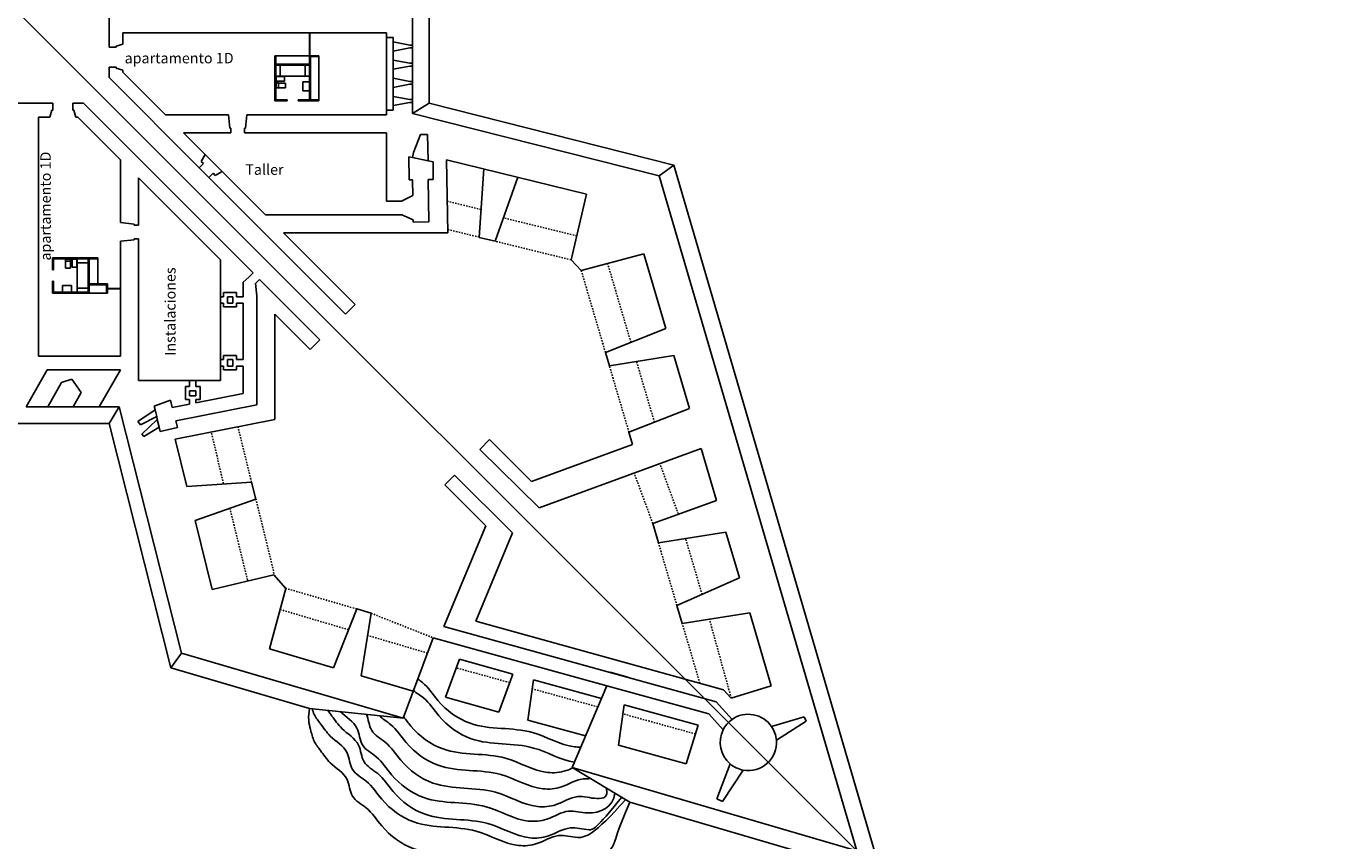
# Model space of a CAD drawing. Units: millimetres. Extents: x -2199 to -126, y 1774 to 2233.
# Drawn here: x -291 to -197, y 1909 to 1968 of the extents above; entities that cross this region are included whole.
import ezdxf

# ---------------------------------------------------------------- set-up
doc = ezdxf.new("R2010")
doc.units = ezdxf.units.MM
doc.linetypes.add('ACAD_ISO02W100', pattern=[15, 12, -3])
for name, color, linetype in [('0-MARCO', 3, 'Continuous'), ('0derumbes', 5, 'Continuous'), ('0planta', 4, 'Continuous'), ('0planta3', 3, 'Continuous'), ('1SANITARIOS', 5, 'Continuous'), ('2TABIQUES', 2, 'Continuous')]:
    doc.layers.add(name, color=color, linetype=linetype)
doc.styles.add('ROMAND', font='romanc.shx')

msp = doc.modelspace()

# ---------------------------------------------------------------- linework, layer by layer
at = {"layer": '0derumbes'}
for p, q in [((-263.573, 1918.144), (-270.28, 1918.842)), ((-251.514, 1914.613), (-247.38, 1912.134))]:
    msp.add_line(p, q, dxfattribs=at)
for points, knots in [([(-262.837, 1920.118), (-262.622, 1919.928), (-261.837, 1919.465), (-260.897, 1917.936), (-258.315, 1916.019), (-254.615, 1916.58), (-252.354, 1915.144), (-251.348, 1915.001)], [7.870796, 7.870796, 7.870796, 7.870796, 8.73763, 10.4303, 13.252099, 17.76763, 20.841789, 20.841789, 20.841789, 20.841789]), ([(-262.534, 1920.932), (-262.423, 1920.853), (-261.833, 1920.436), (-260.976, 1919.041), (-258.394, 1917.124), (-254.658, 1917.69), (-252.244, 1916.126), (-251.038, 1916.07), (-250.891, 1916.073)], [8.343584, 8.343584, 8.343584, 8.343584, 8.73763, 10.4303, 13.252099, 17.76763, 20.942004, 21.381834, 21.381834, 21.381834, 21.381834]), ([(-270.28, 1918.842), (-270.327, 1918.559), (-270.392, 1918.052), (-270.185, 1917.271), (-270.01, 1916.494), (-269.42, 1915.747), (-268.752, 1914.751), (-267.43, 1914.029), (-267.399, 1912.417), (-266.007, 1911.722), (-264.994, 1910.074), (-262.412, 1908.157), (-258.676, 1908.723), (-255.996, 1906.987), (-253.886, 1907.16), (-252.581, 1908.068), (-250.563, 1907.356), (-248.453, 1908.515), (-248.365, 1909.798), (-247.38, 1912.134)], [0.173274, 0.173274, 0.173274, 0.173274, 1.020376, 1.696481, 2.577156, 3.374076, 4.50635, 6.19447, 7.452422, 8.73763, 10.4303, 13.252099, 17.76763, 20.942004, 22.27533, 23.92636, 25.303697, 28.420563, 29.132374, 29.132374, 29.132374, 29.132374]), ([(-270.097, 1918.822), (-270.055, 1918.679), (-269.919, 1918.289), (-269.42, 1917.658), (-268.752, 1916.662), (-267.43, 1915.94), (-267.399, 1914.328), (-266.007, 1913.633), (-264.994, 1911.985), (-262.412, 1910.068), (-258.676, 1910.634), (-255.996, 1908.898), (-253.886, 1909.071), (-252.581, 1909.979), (-251.077, 1909.448), (-249.968, 1909.755), (-247.674, 1912.312)], [2.130532, 2.130532, 2.130532, 2.130532, 2.577156, 3.374076, 4.50635, 6.19447, 7.452422, 8.73763, 10.4303, 13.252099, 17.76763, 20.942004, 22.27533, 23.92636, 25.303697, 26.855768, 26.855768, 26.855768, 26.855768]), ([(-268.979, 1918.706), (-268.886, 1918.564), (-268.548, 1918.125), (-267.932, 1917.208), (-266.611, 1916.486), (-266.579, 1914.874), (-265.187, 1914.179), (-264.174, 1912.531), (-261.592, 1910.614), (-257.857, 1911.18), (-255.176, 1909.444), (-253.066, 1909.617), (-251.761, 1910.524), (-250.549, 1910.097), (-249.808, 1910.175), (-247.983, 1912.469)], [2.863366, 2.863366, 2.863366, 2.863366, 3.374076, 4.50635, 6.19447, 7.452422, 8.73763, 10.4303, 13.252099, 17.76763, 20.942004, 22.27533, 23.92636, 25.303697, 25.966949, 25.966949, 25.966949, 25.966949]), ([(-268.088, 1918.614), (-268.085, 1918.611), (-267.678, 1918.211), (-266.72, 1917.687), (-266.688, 1916.075), (-265.297, 1915.38), (-264.284, 1913.732), (-261.702, 1911.815), (-257.966, 1912.381), (-255.286, 1910.645), (-253.175, 1910.818), (-251.87, 1911.726), (-250.062, 1911.088), (-248.541, 1911.762), (-248.453, 1912.779)], [4.49674, 4.49674, 4.49674, 4.49674, 4.50635, 6.19447, 7.452422, 8.73763, 10.4303, 13.252099, 17.76763, 20.942004, 22.27533, 23.92636, 25.303697, 27.783945, 27.783945, 27.783945, 27.783945]), ([(-266.216, 1918.419), (-266.051, 1918.054), (-266.021, 1917.106), (-264.641, 1916.418), (-263.628, 1914.77), (-261.046, 1912.852), (-257.31, 1913.419), (-254.63, 1911.683), (-252.52, 1911.856), (-251.215, 1912.763), (-249.815, 1912.269), (-248.84, 1912.481), (-249.075, 1913.151)], [6.230099, 6.230099, 6.230099, 6.230099, 7.452422, 8.73763, 10.4303, 13.252099, 17.76763, 20.942004, 22.27533, 23.92636, 25.303697, 26.539054, 26.539054, 26.539054, 26.539054]), ([(-265.296, 1918.324), (-265.068, 1918.084), (-264.214, 1917.61), (-263.247, 1916.037), (-260.665, 1914.12), (-256.93, 1914.686), (-254.249, 1912.95), (-252.139, 1913.123), (-251.083, 1913.857), (-250.38, 1913.799), (-250.191, 1913.819)], [7.717712, 7.717712, 7.717712, 7.717712, 8.73763, 10.4303, 13.252099, 17.76763, 20.942004, 22.27533, 23.92636, 24.470882, 24.470882, 24.470882, 24.470882]), ([(-263.543, 1918.223), (-263.373, 1918.007), (-262.658, 1917.021), (-260.323, 1915.287), (-256.588, 1915.854), (-253.907, 1914.118), (-252.194, 1914.258), (-251.617, 1914.51), (-251.463, 1914.581)], [9.60385, 9.60385, 9.60385, 9.60385, 10.4303, 13.252099, 17.76763, 20.942004, 22.27533, 22.767693, 22.767693, 22.767693, 22.767693])]:
    msp.add_open_spline(points, degree=3, knots=knots, dxfattribs=at)
at = {"layer": '0planta', "color": 5}
for p, q in [((-443.876, 2121.373), (-180.592, 1858.089)), ((-264.779, 1967.144), (-264.779, 1961.294)), ((-264.779, 1961.619), (-264.779, 1967.144)), ((-264.309, 1966.494), (-264.309, 1965.844)), ((-262.909, 1966.069), (-262.909, 1966.269)), ((-264.309, 1965.194), (-264.309, 1964.544)), ((-262.909, 1964.769), (-262.909, 1964.969)), ((-264.309, 1963.894), (-264.309, 1963.244)), ((-262.909, 1963.469), (-262.909, 1963.669)), ((-264.309, 1962.594), (-264.309, 1961.944)), ((-262.909, 1962.169), (-262.909, 1962.369)), ((-261.834, 1959.867), (-262.355, 1959.867)), ((-276.516, 1957.23), (-277.744, 1958.458)), ((-277.475, 1956.81), (-278.164, 1957.5)), ((-261.808, 1957.99), (-262.925, 1958.228)), ((-288.991, 1940.406), (-290.541, 1940.406)), ((-285.307, 1940.406), (-287.182, 1940.406)), ((-281.204, 1939.7), (-281.313, 1940.183)), ((-282.368, 1939.118), (-282.543, 1939.359)), ((-281.037, 1938.954), (-281.161, 1939.508)), ((-282.12, 1938.273), (-282.277, 1938.455)), ((-234.781, 1917.918), (-234.93, 1918.246)), ((-240.747, 1912.17), (-241.169, 1912.379))]:
    msp.add_line(p, q, dxfattribs=at)
at = {"layer": '0planta'}
for p, q in [((-284.609, 1970.319), (-284.609, 1966.134)), ((-262.909, 1968.994), (-262.909, 1966.269)), ((-283.629, 1967.144), (-283.629, 1966.334)), ((-264.779, 1967.144), (-283.629, 1967.144)), ((-264.779, 1966.819), (-264.779, 1967.144)), ((-264.309, 1966.819), (-264.779, 1966.819)), ((-264.309, 1966.494), (-264.309, 1966.819)), ((-284.609, 1966.134), (-284.109, 1966.134)), ((-283.629, 1966.334), (-284.109, 1966.204)), ((-284.109, 1966.204), (-284.109, 1966.134)), ((-263.109, 1966.269), (-264.309, 1966.494)), ((-263.109, 1966.069), (-264.309, 1965.844)), ((-264.309, 1965.844), (-264.309, 1965.194)), ((-263.109, 1966.269), (-262.909, 1966.269)), ((-263.109, 1966.069), (-262.909, 1966.069)), ((-262.909, 1966.069), (-262.909, 1964.969)), ((-263.109, 1964.969), (-264.309, 1965.194)), ((-263.109, 1964.969), (-262.909, 1964.969)), ((-284.609, 1964.684), (-284.609, 1963.944)), ((-284.609, 1964.684), (-284.109, 1964.684)), ((-284.609, 1963.944), (-278.164, 1957.5)), ((-284.109, 1964.684), (-284.109, 1964.614)), ((-283.629, 1964.484), (-284.109, 1964.614)), ((-283.629, 1964.484), (-283.629, 1964.343)), ((-283.629, 1964.343), (-280.579, 1961.294)), ((-263.109, 1964.769), (-264.309, 1964.544)), ((-264.309, 1964.544), (-264.309, 1963.894)), ((-263.109, 1963.669), (-264.309, 1963.894)), ((-263.109, 1964.769), (-262.909, 1964.769)), ((-262.909, 1964.769), (-262.909, 1963.669)), ((-262.909, 1964.544), (-262.909, 1964.544)), ((-263.109, 1963.469), (-264.309, 1963.244)), ((-264.309, 1963.244), (-264.309, 1962.594)), ((-263.109, 1963.669), (-262.909, 1963.669)), ((-263.109, 1963.469), (-262.909, 1963.469)), ((-262.909, 1963.469), (-262.909, 1962.369)), ((-262.909, 1963.244), (-262.909, 1963.244)), ((-292.822, 1962.106), (-288.637, 1962.106)), ((-288.637, 1962.106), (-288.637, 1961.606)), ((-287.187, 1962.106), (-286.447, 1962.106)), ((-287.187, 1962.106), (-287.187, 1961.606)), ((-286.447, 1962.106), (-274.318, 1949.977)), ((-263.109, 1962.369), (-264.309, 1962.594)), ((-263.109, 1962.169), (-264.309, 1961.944)), ((-263.109, 1962.369), (-262.909, 1962.369)), ((-263.109, 1962.169), (-262.909, 1962.169)), ((-262.909, 1962.594), (-262.909, 1962.594)), ((-262.909, 1962.169), (-262.909, 1961.388)), ((-289.647, 1961.126), (-288.837, 1961.126)), ((-289.647, 1944.026), (-289.647, 1961.126)), ((-288.837, 1961.126), (-288.707, 1961.606)), ((-288.707, 1961.606), (-288.637, 1961.606)), ((-287.187, 1961.606), (-287.117, 1961.606)), ((-286.987, 1961.126), (-287.117, 1961.606)), ((-286.987, 1961.126), (-286.846, 1961.126)), ((-286.846, 1961.126), (-283.797, 1958.076)), ((-276.079, 1961.294), (-280.579, 1961.294)), ((-275.979, 1960.319), (-276.079, 1961.294)), ((-274.849, 1960.319), (-274.749, 1961.294)), ((-264.779, 1961.294), (-274.749, 1961.294)), ((-264.309, 1961.619), (-264.779, 1961.619)), ((-264.779, 1961.619), (-264.779, 1961.294)), ((-264.309, 1961.944), (-264.309, 1961.619)), ((-262.909, 1961.388), (-245.292, 1956.928)), ((-275.904, 1960.319), (-275.979, 1960.319)), ((-275.904, 1960.319), (-275.904, 1959.994)), ((-274.924, 1960.319), (-274.924, 1959.994)), ((-274.924, 1960.319), (-274.849, 1960.319)), ((-275.904, 1959.994), (-279.279, 1959.994)), ((-279.279, 1959.994), (-277.744, 1958.458)), ((-264.779, 1959.994), (-274.924, 1959.994)), ((-264.779, 1959.994), (-264.779, 1955.119)), ((-262.355, 1959.867), (-262.848, 1958.592)), ((-261.808, 1957.99), (-261.834, 1959.867)), ((-277.744, 1958.458), (-278.019, 1957.956)), ((-263.157, 1956.642), (-263.18, 1958.283)), ((-262.925, 1958.228), (-263.18, 1958.283)), ((-262.848, 1958.592), (-262.925, 1958.228)), ((-283.797, 1953.576), (-283.797, 1958.076)), ((-277.863, 1957.801), (-278.164, 1957.5)), ((-277.864, 1957.8), (-278.019, 1957.956)), ((-261.449, 1957.914), (-261.808, 1957.99)), ((-261.431, 1956.667), (-261.449, 1957.914)), ((-260.476, 1958.073), (-250.471, 1955.617)), ((-260.403, 1952.844), (-260.476, 1958.073)), ((-258.162, 1952.521), (-257.813, 1957.419)), ((-282.497, 1956.776), (-276.647, 1950.926)), ((-282.497, 1953.401), (-282.497, 1956.776)), ((-277.174, 1957.111), (-277.475, 1956.81)), ((-277.475, 1956.81), (-267.703, 1947.039)), ((-277.018, 1956.955), (-277.174, 1957.111)), ((-276.516, 1957.23), (-277.018, 1956.955)), ((-276.516, 1957.23), (-273.429, 1954.144)), ((-262.909, 1956.646), (-263.157, 1956.642)), ((-262.893, 1955.512), (-262.909, 1956.646)), ((-261.431, 1956.667), (-261.789, 1956.662)), ((-261.747, 1953.636), (-261.789, 1956.662)), ((-257.018, 1952.24), (-255.395, 1956.826)), ((-245.292, 1956.928), (-231.152, 1908.649)), ((-263.698, 1955.119), (-262.893, 1955.512)), ((-251.584, 1950.907), (-250.471, 1955.617)), ((-263.698, 1955.119), (-264.779, 1955.119)), ((-263.684, 1954.144), (-273.429, 1954.144)), ((-263.684, 1954.144), (-262.869, 1953.774)), ((-262.867, 1953.62), (-262.869, 1953.774)), ((-262.867, 1953.62), (-261.747, 1953.636)), ((-282.822, 1953.476), (-283.797, 1953.576)), ((-282.822, 1953.401), (-282.822, 1953.476)), ((-282.822, 1953.401), (-282.497, 1953.401)), ((-260.403, 1952.844), (-272.129, 1952.844)), ((-272.129, 1952.844), (-267.014, 1947.728)), ((-282.822, 1952.346), (-283.797, 1952.246)), ((-283.797, 1944.026), (-283.797, 1952.246)), ((-282.822, 1952.421), (-282.497, 1952.421)), ((-282.822, 1952.421), (-282.822, 1952.346)), ((-282.497, 1942.276), (-282.497, 1952.421)), ((-258.162, 1952.521), (-257.018, 1952.24)), ((-276.647, 1942.276), (-276.647, 1950.926)), ((-250.853, 1950.146), (-251.584, 1950.907)), ((-246.387, 1951.346), (-250.853, 1950.146)), ((-244.812, 1946.006), (-246.387, 1951.346)), ((-274.608, 1949.686), (-274.318, 1949.977)), ((-275.027, 1949.306), (-274.608, 1949.686)), ((-275.027, 1948.276), (-275.027, 1949.306)), ((-274.149, 1949.227), (-273.858, 1949.517)), ((-274.052, 1948.331), (-274.149, 1949.227)), ((-273.858, 1949.517), (-269.542, 1945.2)), ((-276.435, 1948.276), (-276.647, 1948.276)), ((-275.499, 1948.578), (-276.435, 1948.578)), ((-276.435, 1948.578), (-276.435, 1948.276)), ((-276.14, 1948.276), (-276.14, 1947.82)), ((-275.761, 1948.276), (-276.14, 1948.276)), ((-275.761, 1947.82), (-275.761, 1948.276)), ((-275.499, 1948.276), (-275.499, 1948.578)), ((-275.027, 1948.276), (-275.499, 1948.276)), ((-274.052, 1940.553), (-274.052, 1948.331)), ((-276.435, 1947.82), (-276.647, 1947.82)), ((-276.435, 1947.82), (-276.435, 1947.55)), ((-275.499, 1947.55), (-276.435, 1947.55)), ((-275.761, 1947.82), (-276.14, 1947.82)), ((-275.499, 1947.55), (-275.499, 1947.82)), ((-275.027, 1947.82), (-275.499, 1947.82)), ((-275.027, 1943.776), (-275.027, 1947.82)), ((-267.703, 1947.039), (-267.014, 1947.728)), ((-272.752, 1947.031), (-270.231, 1944.511)), ((-272.752, 1939.485), (-272.752, 1947.031)), ((-249.128, 1944.296), (-244.812, 1946.006)), ((-269.542, 1945.2), (-270.231, 1944.511)), ((-248.845, 1943.339), (-249.128, 1944.296)), ((-289.647, 1944.026), (-283.797, 1944.026)), ((-276.435, 1943.776), (-276.647, 1943.776)), ((-275.499, 1944.079), (-276.435, 1944.079)), ((-276.435, 1944.079), (-276.435, 1943.776)), ((-276.14, 1943.776), (-276.14, 1943.32)), ((-275.761, 1943.776), (-276.14, 1943.776)), ((-275.761, 1943.32), (-275.761, 1943.776)), ((-275.499, 1943.776), (-275.499, 1944.079)), ((-275.027, 1943.776), (-275.499, 1943.776)), ((-248.845, 1943.339), (-244.239, 1944.065)), ((-243.122, 1940.277), (-244.239, 1944.065)), ((-289.03, 1943.051), (-290.541, 1940.406)), ((-283.797, 1943.051), (-289.03, 1943.051)), ((-283.797, 1943.051), (-285.307, 1940.406)), ((-276.647, 1942.276), (-276.647, 1943.32)), ((-276.435, 1943.32), (-276.647, 1943.32)), ((-276.435, 1943.32), (-276.435, 1943.05)), ((-275.499, 1943.05), (-276.435, 1943.05)), ((-275.761, 1943.32), (-276.14, 1943.32)), ((-275.499, 1943.05), (-275.499, 1943.32)), ((-275.027, 1943.32), (-275.499, 1943.32)), ((-275.027, 1941.355), (-275.027, 1943.32)), ((-288, 1942.141), (-288.991, 1940.406)), ((-287.28, 1942.391), (-288, 1942.141)), ((-287.28, 1942.391), (-286.605, 1941.416)), ((-282.497, 1942.276), (-276.647, 1942.276)), ((-278.863, 1942.276), (-282.497, 1942.276)), ((-279.133, 1940.916), (-279.133, 1941.853)), ((-278.863, 1941.853), (-279.133, 1941.853)), ((-278.863, 1941.853), (-278.863, 1942.276)), ((-278.407, 1941.558), (-278.863, 1941.558)), ((-278.863, 1941.179), (-278.863, 1941.558)), ((-276.647, 1942.276), (-278.407, 1942.276)), ((-278.407, 1941.853), (-278.407, 1942.276)), ((-278.105, 1941.853), (-278.407, 1941.853)), ((-278.407, 1941.179), (-278.407, 1941.558)), ((-278.105, 1940.916), (-278.105, 1941.853)), ((-286.605, 1941.416), (-287.182, 1940.406)), ((-280.219, 1940.875), (-281.375, 1940.459)), ((-280.087, 1940.357), (-280.219, 1940.875)), ((-280.087, 1940.357), (-278.863, 1940.599)), ((-279.847, 1939.411), (-274.052, 1940.553)), ((-279.133, 1940.916), (-278.863, 1940.916)), ((-278.863, 1941.179), (-278.407, 1941.179)), ((-278.863, 1940.599), (-278.863, 1940.916)), ((-278.407, 1940.688), (-275.027, 1941.355)), ((-278.407, 1940.916), (-278.105, 1940.916)), ((-278.407, 1940.688), (-278.407, 1940.916)), ((-288.991, 1940.406), (-287.182, 1940.406)), ((-285.307, 1940.406), (-283.891, 1940.406)), ((-283.891, 1940.406), (-279.431, 1922.789)), ((-281.313, 1940.183), (-282.543, 1939.359)), ((-281.204, 1939.7), (-282.368, 1939.118)), ((-281.313, 1940.183), (-281.375, 1940.459)), ((-281.161, 1939.508), (-281.204, 1939.7)), ((-247.442, 1938.58), (-243.122, 1940.277)), ((-281.161, 1939.508), (-282.277, 1938.455)), ((-281.037, 1938.954), (-282.12, 1938.273)), ((-280.965, 1938.636), (-281.037, 1938.954)), ((-279.725, 1938.931), (-280.965, 1938.636)), ((-279.877, 1938.08), (-272.752, 1939.485)), ((-279.725, 1938.931), (-279.847, 1939.411)), ((-279.877, 1938.08), (-279.046, 1934.697)), ((-257.409, 1938.055), (-258.095, 1937.363)), ((-257.409, 1938.055), (-254.399, 1935.07)), ((-247.188, 1937.719), (-247.442, 1938.58)), ((-258.095, 1937.363), (-253.871, 1933.174)), ((-254.399, 1935.07), (-247.188, 1937.719)), ((-253.871, 1933.174), (-242.282, 1937.431)), ((-241.184, 1933.707), (-242.282, 1937.431)), ((-274.42, 1935.023), (-279.046, 1934.697)), ((-274.42, 1935.023), (-274.121, 1933.802)), ((-259.926, 1935.517), (-260.613, 1934.824)), ((-259.926, 1935.517), (-255.765, 1931.39)), ((-260.613, 1934.824), (-257.665, 1931.901)), ((-274.121, 1933.802), (-278.451, 1932.272)), ((-245.748, 1932.071), (-241.184, 1933.707)), ((-278.451, 1932.272), (-277.243, 1927.351)), ((-260.674, 1924.684), (-257.665, 1931.901)), ((-258.401, 1925.068), (-255.765, 1931.39)), ((-245.334, 1930.67), (-245.748, 1932.071)), ((-245.334, 1930.67), (-240.512, 1931.431)), ((-239.553, 1928.178), (-240.512, 1931.431)), ((-272.823, 1928.393), (-277.243, 1927.351)), ((-271.964, 1927.421), (-272.823, 1928.393)), ((-239.553, 1928.178), (-244.011, 1926.185)), ((-273.13, 1923.088), (-271.964, 1927.421)), ((-266.906, 1925.948), (-268.574, 1921.744)), ((-265.873, 1925.642), (-266.906, 1925.948)), ((-265.873, 1925.642), (-266.582, 1921.157)), ((-243.636, 1924.914), (-244.011, 1926.185)), ((-238.81, 1925.66), (-243.636, 1924.914)), ((-237.275, 1920.457), (-238.81, 1925.66)), ((-240.675, 1920.174), (-258.401, 1925.068)), ((-261.434, 1923.883), (-263.573, 1918.144)), ((-241.208, 1919.31), (-260.674, 1924.684)), ((-268.574, 1921.744), (-273.13, 1923.088)), ((-279.431, 1922.789), (-263.573, 1918.144)), ((-262.859, 1920.058), (-266.582, 1921.157)), ((-247.52, 1921.064), (-248.797, 1921.418)), ((-251.514, 1914.613), (-249.02, 1920.455)), ((-241.741, 1918.445), (-249.02, 1920.455)), ((-240.675, 1920.174), (-240.133, 1919.574)), ((-237.275, 1920.457), (-240.133, 1919.574)), ((-241.208, 1919.31), (-240.07, 1918.051)), ((-248.186, 1916.215), (-247.789, 1919.101)), ((-242.491, 1917.638), (-247.789, 1919.101)), ((-241.741, 1918.445), (-240.711, 1917.306)), ((-234.93, 1918.246), (-237.243, 1917.537)), ((-243.345, 1914.879), (-242.491, 1917.638)), ((-234.781, 1917.918), (-236.902, 1916.562)), ((-243.345, 1914.879), (-248.186, 1916.215)), ((-251.514, 1914.613), (-231.152, 1908.649)), ((-241.169, 1912.379), (-240.207, 1914.867)), ((-240.747, 1912.17), (-239.273, 1914.426))]:
    msp.add_line(p, q, dxfattribs=at)
at = {"layer": '0planta', "color": 6, "linetype": 'ACAD_ISO02W100', "ltscale": 0.001}
for p, q in [((-258.02, 1954.51), (-260.434, 1955.102)), ((-251.176, 1952.634), (-256.422, 1953.922)), ((-258.158, 1952.536), (-260.406, 1953.087)), ((-251.584, 1950.907), (-257.018, 1952.24)), ((-249.128, 1944.296), (-250.853, 1950.146)), ((-247.307, 1945.017), (-248.97, 1950.652)), ((-247.442, 1938.58), (-248.845, 1943.339)), ((-245.62, 1939.296), (-246.903, 1943.645)), ((-274.42, 1935.023), (-275.385, 1938.966)), ((-276.417, 1934.92), (-277.314, 1938.585)), ((-243.917, 1932.744), (-245.24, 1936.345)), ((-245.748, 1932.071), (-247.07, 1935.672)), ((-274.712, 1928.018), (-275.969, 1933.149)), ((-272.818, 1928.482), (-274.121, 1933.802)), ((-244.011, 1926.185), (-245.334, 1930.67)), ((-242.215, 1926.988), (-243.392, 1930.977)), ((-266.906, 1925.948), (-271.964, 1927.421)), ((-267.495, 1924.464), (-272.371, 1925.906)), ((-265.873, 1925.642), (-261.434, 1923.883)), ((-242.377, 1920.644), (-243.636, 1924.914)), ((-240.133, 1919.574), (-241.692, 1925.215)), ((-261.84, 1922.792), (-266.123, 1924.058)), ((-242.686, 1917.01), (-247.879, 1918.447))]:
    msp.add_line(p, q, dxfattribs=at)
at = {"layer": '0planta', "color": 1}
for p, q in [((-261.434, 1923.883), (-249.02, 1920.455)), ((-259.552, 1922.349), (-260.565, 1919.633)), ((-255.74, 1921.297), (-259.552, 1922.349)), ((-255.74, 1921.297), (-256.752, 1918.58)), ((-254.273, 1920.891), (-254.678, 1918.008)), ((-249.407, 1919.548), (-254.273, 1920.891)), ((-256.752, 1918.58), (-260.565, 1919.633)), ((-250.551, 1916.868), (-254.678, 1918.008))]:
    msp.add_line(p, q, dxfattribs=at)
at = {"layer": '0planta', "color": 1, "linetype": 'ACAD_ISO02W100', "ltscale": 0.001}
for p, q in [((-255.969, 1920.682), (-259.781, 1921.737)), ((-249.666, 1918.942), (-254.364, 1920.242))]:
    msp.add_line(p, q, dxfattribs=at)
at = {"layer": '0planta'}
for start, end in [(34.15964, 125.20833), (153.46103, 229.87861), (259.59882, 4.42401)]:
    msp.add_arc((-238.909, 1916.406), 2.013, start, end, dxfattribs=at)
at = {"layer": '0planta', "color": 5}
for start, end in [(125.20833, 153.46103), (4.42401, 34.15964), (229.87861, 259.59882)]:
    msp.add_arc((-238.909, 1916.406), 2.013, start, end, dxfattribs=at)
at = {"layer": '0planta3', "color": 5}
for p, q in [((-261.724, 2014.701), (-261.724, 1962.106)), ((-261.724, 1962.106), (-262.909, 1961.388)), ((-261.724, 1962.106), (-244.245, 1957.681)), ((-244.245, 1957.681), (-245.292, 1956.928)), ((-244.245, 1957.681), (-229.359, 1906.856)), ((-284.609, 1939.221), (-283.891, 1940.406)), ((-284.609, 1939.221), (-312.234, 1939.221)), ((-280.183, 1921.742), (-284.609, 1939.221)), ((-279.431, 1922.789), (-280.183, 1921.742)), ((-270.28, 1918.842), (-280.183, 1921.742)), ((-229.359, 1906.856), (-247.38, 1912.134))]:
    msp.add_line(p, q, dxfattribs=at)
at = {"layer": '1SANITARIOS', "color": 5}
for p, q in [((-272.379, 1964.028), (-272.379, 1964.844)), ((-270.579, 1964.044), (-270.579, 1964.844)), ((-286.907, 1950.696), (-286.091, 1950.696)), ((-286.891, 1948.896), (-286.091, 1948.896))]:
    msp.add_line(p, q, dxfattribs=at)
at = {"layer": '1SANITARIOS'}
for p, q in [((-272.679, 1964.044), (-270.279, 1964.044)), ((-272.653, 1964.028), (-272.067, 1964.028)), ((-272.653, 1963.685), (-272.653, 1964.028)), ((-272.57, 1964.028), (-272.067, 1964.028)), ((-272.067, 1963.685), (-272.067, 1964.028)), ((-272.067, 1963.685), (-272.067, 1964.028)), ((-272.653, 1963.685), (-272.067, 1963.685)), ((-272.653, 1963.203), (-272.653, 1963.57)), ((-272.505, 1963.57), (-272.653, 1963.57)), ((-272.505, 1963.203), (-272.653, 1963.203)), ((-272.57, 1963.685), (-272.067, 1963.685)), ((-272.505, 1963.203), (-272.505, 1963.57)), ((-272.496, 1963.215), (-272.496, 1963.558)), ((-272.496, 1963.558), (-271.993, 1963.558)), ((-272.496, 1963.215), (-271.993, 1963.215)), ((-271.993, 1963.215), (-271.993, 1963.558)), ((-270.76, 1963.64), (-270.76, 1963.004)), ((-270.76, 1963.64), (-270.287, 1963.64)), ((-270.76, 1963.004), (-270.287, 1963.004)), ((-270.287, 1963.004), (-270.287, 1963.64)), ((-287.732, 1950.97), (-287.365, 1950.97)), ((-287.732, 1950.822), (-287.732, 1950.97)), ((-287.732, 1950.822), (-287.365, 1950.822)), ((-287.72, 1950.813), (-287.377, 1950.813)), ((-287.72, 1950.813), (-287.72, 1950.31)), ((-287.377, 1950.813), (-287.377, 1950.31)), ((-287.365, 1950.822), (-287.365, 1950.97)), ((-287.25, 1950.97), (-287.25, 1950.384)), ((-287.25, 1950.97), (-286.907, 1950.97)), ((-287.25, 1950.887), (-287.25, 1950.384)), ((-286.907, 1950.97), (-286.907, 1950.384)), ((-286.907, 1950.887), (-286.907, 1950.384)), ((-286.891, 1950.996), (-286.891, 1948.596)), ((-287.72, 1950.31), (-287.377, 1950.31)), ((-287.25, 1950.384), (-286.907, 1950.384)), ((-287.25, 1950.384), (-286.907, 1950.384)), ((-287.294, 1949.077), (-287.931, 1949.077)), ((-287.931, 1949.077), (-287.931, 1948.604)), ((-287.294, 1949.077), (-287.294, 1948.604)), ((-287.931, 1948.604), (-287.294, 1948.604))]:
    msp.add_line(p, q, dxfattribs=at)
at = {"layer": '2TABIQUES', "color": 5}
for p, q in [((-270.279, 1965.514), (-270.279, 1967.144)), ((-270.249, 1965.514), (-270.249, 1967.144)), ((-272.679, 1965.514), (-270.279, 1965.514)), ((-269.609, 1962.364), (-269.609, 1965.444)), ((-285.421, 1950.996), (-285.421, 1949.196)), ((-284.791, 1948.526), (-286.021, 1948.526)), ((-284.721, 1948.861), (-283.791, 1948.861)), ((-284.721, 1948.831), (-283.791, 1948.831))]:
    msp.add_line(p, q, dxfattribs=at)
at = {"layer": '2TABIQUES'}
for p, q in [((-272.749, 1965.514), (-272.679, 1965.514)), ((-272.749, 1962.294), (-272.749, 1965.514)), ((-272.679, 1964.914), (-272.679, 1965.514)), ((-272.679, 1964.914), (-270.279, 1964.914)), ((-272.679, 1964.844), (-270.279, 1964.844)), ((-272.679, 1962.364), (-272.679, 1964.844)), ((-270.279, 1965.514), (-270.279, 1964.914)), ((-269.609, 1965.514), (-270.279, 1965.514)), ((-270.279, 1964.844), (-270.279, 1962.364)), ((-270.209, 1965.444), (-270.209, 1962.364)), ((-269.609, 1965.444), (-270.209, 1965.444)), ((-269.609, 1965.514), (-269.609, 1965.444)), ((-272.749, 1962.294), (-271.882, 1962.294)), ((-272.679, 1962.364), (-271.882, 1962.364)), ((-271.882, 1962.364), (-271.882, 1962.294)), ((-270.279, 1962.364), (-271.082, 1962.364)), ((-271.082, 1962.364), (-271.082, 1962.294)), ((-269.609, 1962.294), (-271.082, 1962.294)), ((-269.609, 1962.364), (-270.209, 1962.364)), ((-269.609, 1962.364), (-269.609, 1962.294)), ((-288.641, 1951.066), (-285.421, 1951.066)), ((-288.641, 1951.066), (-288.641, 1950.199)), ((-288.571, 1950.996), (-286.091, 1950.996)), ((-288.571, 1950.996), (-288.571, 1950.199)), ((-286.091, 1950.996), (-286.091, 1948.596)), ((-286.021, 1950.996), (-286.021, 1948.526)), ((-286.021, 1950.996), (-285.421, 1950.996)), ((-285.421, 1951.066), (-285.421, 1950.996)), ((-288.571, 1950.199), (-288.641, 1950.199)), ((-288.571, 1949.399), (-288.641, 1949.399)), ((-288.641, 1948.526), (-288.641, 1949.399)), ((-288.571, 1948.596), (-288.571, 1949.399)), ((-284.721, 1949.196), (-286.021, 1949.196)), ((-284.791, 1949.126), (-286.021, 1949.126)), ((-284.791, 1948.526), (-284.791, 1949.126)), ((-284.721, 1948.526), (-284.721, 1949.196)), ((-286.021, 1948.526), (-288.641, 1948.526)), ((-286.091, 1948.596), (-288.571, 1948.596)), ((-284.721, 1948.526), (-284.791, 1948.526))]:
    msp.add_line(p, q, dxfattribs=at)

# ---------------------------------------------------------------- texts
at = {"layer": '0-MARCO', "color": 3, "style": 'ROMAND'}
for s, p in [('apartamento 1D', (-283.496, 1964.965)), ('Taller', (-274.868, 1956.994))]:
    msp.add_text(s, height=0.75, dxfattribs=at).set_placement(p)
for s, p in [('apartamento 1D', (-288.774, 1950.86)), ('Instalaciones', (-279.856, 1944.049))]:
    msp.add_text(s, height=0.75, rotation=90, dxfattribs=at).set_placement(p)

doc.saveas('drawing.dxf')
